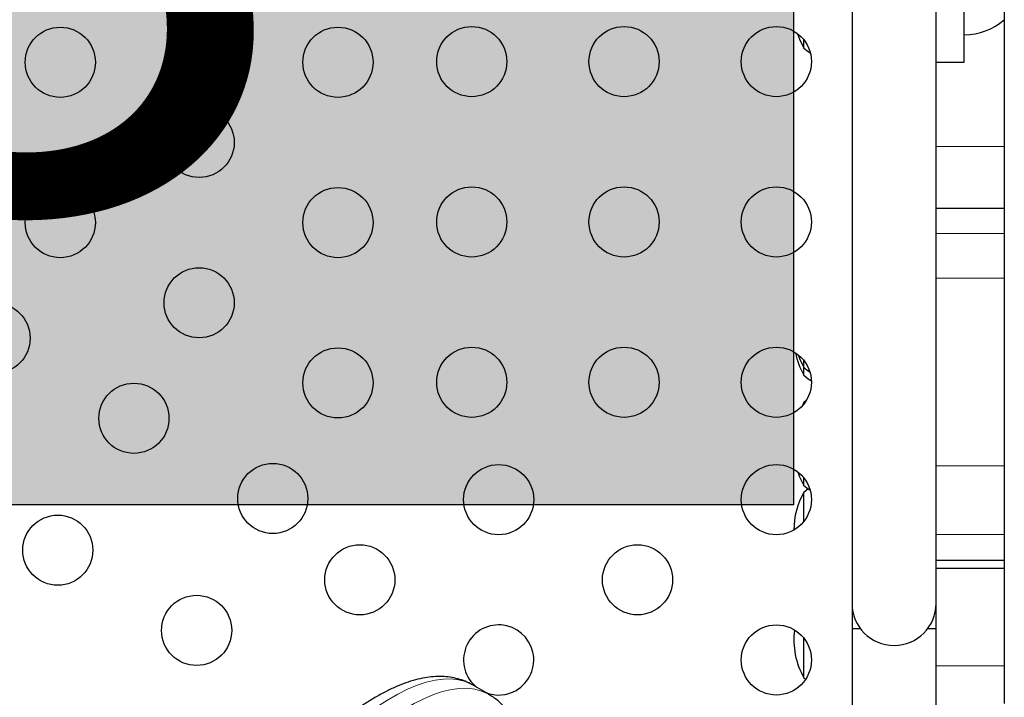
# Model space of a CAD drawing. Extents: x -70 to 692, y -50 to 500.
# Drawn here: x 302 to 314, y 226 to 234 of the extents above; entities that cross this region are included whole.
import ezdxf

# ---------------------------------------------------------------- set-up
doc = ezdxf.new("R2010")
doc.units = 0
doc.header["$LTSCALE"] = 0.125
doc.header["$MEASUREMENT"] = 0
doc.layers.add('CONTOUR', color=7, linetype='CONTINUOUS')
doc.layers.add('HAUTEUR-PLATE-FORME', color=7, linetype='CONTINUOUS')
doc.styles.add('DIM', font='romans.shx')

msp = doc.modelspace()

# ---------------------------------------------------------------- hatches: boundary and pattern name
at = {"layer": 'HAUTEUR-PLATE-FORME', "true_color": 0xfcfcfc}
msp.add_hatch(color=7, dxfattribs=at).paths.add_polyline_path([(294.88172, 242.03832), (311.29351, 242.03832), (311.29351, 228.28525), (294.88172, 228.28525)])

# ---------------------------------------------------------------- linework, layer by layer
at = {"layer": 'CONTOUR', "lineweight": 25}
for p, q in [((312.02282, 242.55493), (312.02282, 227.05493)), ((313.07282, 227.05493), (313.07282, 242.55493)), ((313.42282, 233.80493), (313.42282, 235.80493)), ((313.92282, 235.27368), (313.92282, 234.33618)), ((313.92282, 234.33618), (313.92282, 232.75492)), ((311.42282, 233.98257), (311.42282, 234.08367)), ((313.07282, 233.80493), (313.42282, 233.80493)), ((311.42282, 233.54507), (311.41769, 233.53602)), ((311.42885, 233.55024), (311.42282, 233.54507)), ((311.42282, 233.54241), (311.42282, 233.54507)), ((313.92282, 232.75492), (313.92282, 231.97893)), ((313.92282, 231.97893), (313.07282, 231.97893)), ((313.92282, 231.97893), (313.92282, 231.6707)), ((313.92282, 231.6707), (313.92282, 231.11035)), ((313.92282, 231.11035), (313.92282, 228.77088)), ((311.42282, 229.99852), (311.42282, 230.08367)), ((311.42282, 229.9), (311.42282, 229.99852)), ((311.45298, 229.58589), (311.42282, 229.56102)), ((311.42282, 229.56102), (311.39661, 229.51208)), ((311.42282, 229.54241), (311.42282, 229.56102)), ((313.92282, 228.77088), (313.92282, 227.91205)), ((311.42282, 228.525), (311.42282, 228.62352)), ((311.42282, 228.07825), (311.42282, 228.43953)), ((313.92282, 227.91205), (313.92282, 227.59227)), ((313.07282, 227.59227), (313.92282, 227.59227)), ((313.07282, 227.49375), (313.92282, 227.49375)), ((313.92282, 227.59227), (313.92282, 227.49375)), ((313.92282, 227.49375), (313.92282, 226.27438)), ((312.02282, 227.05493), (312.02282, 226.74243)), ((313.07282, 226.74243), (313.07282, 227.05493)), ((312.02282, 226.74243), (312.02282, 219.70745)), ((312.02282, 226.74243), (312.12596, 226.74243)), ((312.96969, 226.74243), (313.07282, 226.74243)), ((313.07282, 219.70769), (313.07282, 226.74243)), ((311.42282, 226.12703), (311.42282, 226.61952)), ((313.92282, 226.27438), (313.92282, 225.80493)), ((307.49039, 225.921), (307.28694, 226.03846)), ((311.42282, 226.12703), (311.44475, 226.1087))]:
    msp.add_line(p, q, dxfattribs=at)
at = {"layer": 'CONTOUR', "lineweight": 18}
for p, q in [((313.92282, 232.75492), (313.07282, 232.75492)), ((313.92282, 231.6707), (313.07282, 231.6707)), ((313.92282, 231.11035), (313.07282, 231.11035)), ((313.92282, 228.77088), (313.07282, 228.77088)), ((313.92282, 227.91205), (313.07282, 227.91205)), ((313.92282, 226.27438), (313.07282, 226.27438))]:
    msp.add_line(p, q, dxfattribs=at)
at = {"layer": 'CONTOUR', "lineweight": 25, "flags": 128}
for points in [[(311.34352, 234.16157), (311.36884, 234.09262), (311.42282, 233.98257)], [(311.42282, 233.98257), (311.47623, 233.94022), (311.50283, 233.92183)], [(311.3508, 230.15593), (311.36884, 230.10858), (311.42282, 229.99852)], [(311.42282, 229.99852), (311.47623, 229.95617), (311.4973, 229.94148)], [(311.42282, 229.9), (311.47623, 229.85765), (311.51622, 229.83062)], [(311.34642, 228.6952), (311.36884, 228.63505), (311.42282, 228.525)], [(311.42282, 228.525), (311.47623, 228.48265), (311.50069, 228.46568)], [(311.47676, 228.48226), (311.47623, 228.48188), (311.42282, 228.43953)]]:
    msp.add_lwpolyline(points, dxfattribs=at)
at = {"layer": 'CONTOUR', "lineweight": 18, "flags": 128}
for points in [[(307.28694, 226.03846), (307.27762, 226.04372), (307.19921, 226.07895), (307.11412, 226.102), (307.02261, 226.11282), (306.92497, 226.11136), (306.82148, 226.09763), (306.71249, 226.07167), (306.59831, 226.03357), (306.4793, 225.98343), (306.35584, 225.92142), (306.2283, 225.84772), (306.09708, 225.76257), (305.96258, 225.66622), (305.82523, 225.55898), (305.68543, 225.44117)], [(305.88888, 225.32371), (306.02868, 225.44152), (306.16603, 225.54876), (306.30053, 225.6451), (306.43175, 225.73026), (306.55929, 225.80396), (306.68275, 225.86597), (306.80176, 225.91611), (306.91594, 225.95421), (307.02493, 225.98017), (307.12842, 225.9939), (307.22606, 225.99536), (307.31757, 225.98454), (307.40266, 225.96148), (307.48107, 225.92625), (307.49001, 225.92122)]]:
    msp.add_lwpolyline(points, dxfattribs=at)
at = {"layer": 'CONTOUR', "lineweight": 25}
for centre in [(302.14616, 233.80493), (305.61026, 233.80493), (307.27907, 233.81304), (309.17907, 233.81304), (311.07907, 233.81304), (303.87821, 232.80493), (302.14616, 231.80493), (305.61026, 231.80493), (307.27907, 231.81304), (309.17907, 231.81304), (311.07907, 231.81304), (303.87821, 230.80493), (301.33281, 230.36375), (305.61026, 229.80493), (307.27907, 229.81304), (309.17907, 229.81304), (311.07907, 229.81304), (303.06486, 229.36375), (304.79691, 228.36375), (307.61497, 228.34888), (311.07907, 228.34888), (302.11486, 227.7183), (305.88292, 227.34888), (309.34702, 227.34888), (303.84691, 226.7183), (311.07907, 226.34888)]:
    msp.add_circle(centre, 0.4375, dxfattribs=at)
for centre, radius, start, end in [((313.42086, 234.91433), 0.76565, 270.146846, 310.965245), ((312.23923, 230.36875), 0.94141, 191.549821, 209.862834), ((312.23923, 227.97078), 0.94141, 150.137166, 180.047486), ((312.54782, 227.05493), 0.525, 180, 0), ((307.61497, 226.34888), 0.4375, 300, 231.640411), ((312.23923, 226.59578), 0.94141, 172.25307, 209.862834), ((307.61497, 226.34888), 0.4375, 248.359589, 300)]:
    msp.add_arc(centre, radius, start, end, dxfattribs=at)
for points, knots in [([(307.28587, 226.0376), (307.27813, 226.04249), (307.24323, 226.06456), (307.17495, 226.09287), (307.08222, 226.12184), (306.98455, 226.13881), (306.88245, 226.1449), (306.77546, 226.13968), (306.66343, 226.12291), (306.54638, 226.09424), (306.42469, 226.05351), (306.29901, 226.00079), (306.17012, 225.93644), (306.03877, 225.86098), (305.9055, 225.77499), (305.77073, 225.67899), (305.6372, 225.57529), (305.54162, 225.49546), (305.49163, 225.45195), (305.485, 225.44619)], [0, 0, 0, 0, 0.01639321, 0.07394451, 0.13155899, 0.18992656, 0.24970746, 0.31140887, 0.37529672, 0.44131697, 0.50909513, 0.57805935, 0.64763145, 0.71734556, 0.78689494, 0.85617885, 0.92516833, 0.99008149, 1, 1, 1, 1]), ([(307.87663, 225.40933), (307.87246, 225.42316), (307.85636, 225.47653), (307.81854, 225.56053), (307.76337, 225.6597), (307.69942, 225.74682), (307.62805, 225.82162), (307.55811, 225.88), (307.50934, 225.90846), (307.48919, 225.92022)], [0, 0, 0, 0, 0.06201945, 0.23920079, 0.41117061, 0.57691232, 0.73653685, 0.89115956, 1, 1, 1, 1])]:
    msp.add_open_spline(points, degree=3, knots=knots, dxfattribs=at)
at = {"layer": 'HAUTEUR-PLATE-FORME', "color": 0}
msp.add_lwpolyline([(294.88172, 242.03832), (311.29351, 242.03832), (311.29351, 228.28525), (294.88172, 228.28525)], close=True, dxfattribs=at)

# ---------------------------------------------------------------- texts
at = {"layer": 'HAUTEUR-PLATE-FORME', "color": 7, "insert": (303.40796, 235.37567), "char_height": 9.126, "width": 17.1244593, "attachment_point": 5, "style": 'DIM'}
msp.add_mtext("{8'}", dxfattribs=at)

doc.saveas('drawing.dxf')
